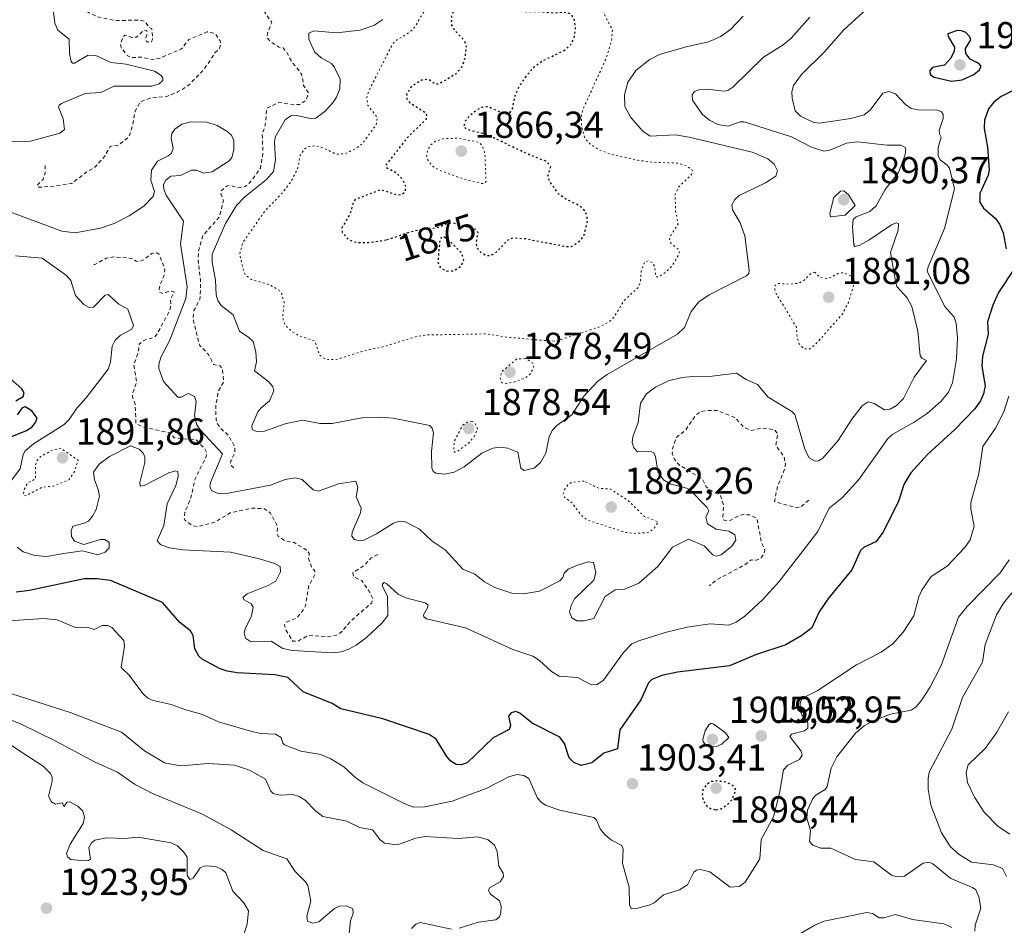
# Model space of a CAD drawing. Units: metres. Extents: x 681820 to 685292, y 4756280 to 4758666.
# Drawn here: x 682547 to 682810, y 4758001 to 4758243 of the extents above; entities that cross this region are included whole.
import ezdxf
from ezdxf.enums import TextEntityAlignment as Align

# ---------------------------------------------------------------- set-up
doc = ezdxf.new("R2010")
doc.units = ezdxf.units.M
doc.header["$MEASUREMENT"] = 0
doc.linetypes.add('DGN Style 2', pattern=[1.648017, 0.98881, -0.659207])
doc.linetypes.add('DGN Style 5', pattern=[1.153612, 0.494405, -0.659207])
for name, color, linetype, lineweight in [('Curva de nivel auxiliar', 30, 'DGN Style 2', 0), ('Curva de nivel auxiliar depresión', 30, 'DGN Style 5', 0), ('Curva de nivel maestra', 30, 'Continuous', 30), ('Curva de nivel maestra depresión', 30, 'DGN Style 5', 30), ('Curva de nivel normal', 30, 'Continuous', 0), ('Curva de nivel normal depresión', 30, 'DGN Style 5', 0), ('Municipio CxS', 4, 'Continuous', 0), ('Punto de cota en terreno', 7, 'Continuous', 0), ('Rótulo de curva de nivel directora', 7, 'Continuous', 0), ('Rótulo de punto de cota en terreno', 7, 'Continuous', 0)]:
    doc.layers.add(name, color=color, linetype=linetype, lineweight=lineweight)
doc.styles.add('Style-Arial', font='txt')

# ---------------------------------------------------------------- blocks, each defined once
blk = doc.blocks.new('5PATER')
at = {"layer": 'Municipio CxS', "linetype": 'Continuous', "lineweight": 0}
h = blk.add_hatch(color=51, dxfattribs=at)
edge = h.paths.add_edge_path()
edge.add_ellipse((0, 0), major_axis=(-0.11, -0.111), ratio=0.999422, start_angle=0, end_angle=360)

msp = doc.modelspace()

# ---------------------------------------------------------------- linework, layer by layer
at = {"layer": 'Curva de nivel auxiliar', "color": 30, "linetype": 'DGN Style 2', "lineweight": 0, "flags": 128}
for points, elevation in [([(682604.57, 4758123.32), (682603.65, 4758124.14), (682603.8, 4758125.24), (682604.85, 4758127.27), (682604.87, 4758128.72), (682603.2, 4758131.92), (682601.09, 4758133.84), (682600.06, 4758135.34), (682599.85, 4758136.25), (682599.72, 4758140.21), (682600.23, 4758141.93), (682600.26, 4758143.44), (682601.83, 4758146.23), (682601.56, 4758149.56), (682600.88, 4758150.57), (682599.14, 4758150.93), (682597.8, 4758153.57), (682595.4, 4758156.11), (682593.68, 4758163.19), (682593.94, 4758165.28), (682595.48, 4758168.3), (682595.63, 4758169.27), (682595.65, 4758173.58), (682594.99, 4758179.31), (682595.19, 4758181.4), (682596.34, 4758185.32), (682600.72, 4758190.32), (682601.79, 4758194.68), (682601.14, 4758196.45), (682601.24, 4758197.31), (682602.58, 4758198.46), (682603.47, 4758198.68), (682605.7, 4758198.11), (682607.59, 4758198.39), (682608.85, 4758199.44), (682611.68, 4758203.33), (682612.35, 4758207.43), (682612.14, 4758212.39), (682612.93, 4758214.75), (682613.38, 4758219.33), (682616.54, 4758220.82), (682620.74, 4758220.22), (682622.25, 4758220.32), (682623.78, 4758221.39), (682624.5, 4758223.32), (682623.17, 4758225.37), (682622.65, 4758228.41), (682619.99, 4758231.76), (682618.59, 4758234.34), (682617.69, 4758235.43), (682616.54, 4758235.61), (682614.07, 4758237.34), (682613.45, 4758238.16), (682613.55, 4758239.34), (682614.67, 4758242.26), (682612.53, 4758245.25), (682612.57, 4758249.31), (682608.06, 4758251.77), (682604.45, 4758252.48), (682602.55, 4758252.4), (682599.89, 4758251.54), (682594.59, 4758250.88), (682591.54, 4758249.44), (682590.3, 4758249.2), (682588.24, 4758249.13), (682582.62, 4758250.35), (682578.89, 4758250.49), (682574.54, 4758249.69), (682570.55, 4758249.8), (682566.54, 4758248.61), (682564.56, 4758247.33), (682564.23, 4758246.46), (682564.72, 4758245.47), (682568.03, 4758243.74), (682572.97, 4758242.67), (682579.6, 4758242.85), (682580.77, 4758242.47), (682582.08, 4758240.82), (682582.71, 4758240.5), (682582.91, 4758237.72), (682582.58, 4758236.99), (682581.3, 4758237.04), (682581.07, 4758237.82), (682581.49, 4758239.48), (682581.28, 4758240.02), (682580.66, 4758240.16), (682578.59, 4758238.25), (682577.37, 4758238.16), (682575.5, 4758238.82), (682575.02, 4758238.33), (682574.35, 4758236.43), (682574.48, 4758235.47), (682576.15, 4758233.38), (682577.07, 4758232.86), (682580.13, 4758232.89), (682582.76, 4758232.27), (682584.51, 4758232.53), (682590.63, 4758235.15), (682592.61, 4758237.67), (682597.5, 4758239.66), (682599.54, 4758239.28), (682600.92, 4758237.26), (682601.08, 4758236.29), (682600.77, 4758235.36), (682599.52, 4758234.04), (682596.67, 4758229.72), (682592.33, 4758225.23), (682589.58, 4758223.63), (682586.87, 4758222.52), (682582.19, 4758221.99), (682579.56, 4758220.95), (682578.21, 4758218.42), (682577.58, 4758214.75), (682576.6, 4758211.63), (682573.6, 4758209.3), (682572.5, 4758209.4), (682571.59, 4758209.06), (682570.07, 4758206.41), (682567.27, 4758203.29), (682565.61, 4758202.52), (682561.37, 4758199.24), (682556.86, 4758198.48), (682552.36, 4758198.21), (682552.13, 4758198.47), (682552.36, 4758199.04), (682553.68, 4758200.32), (682554.24, 4758201.93), (682554.29, 4758204.02)], 1887.5), ([(682642.99, 4758100.18), (682641.17, 4758099.28), (682639.34, 4758097.25), (682636.33, 4758095.36), (682636.5, 4758094.26), (682638.7, 4758093.25), (682640.64, 4758090.42), (682641.65, 4758088.42), (682641.25, 4758087.19), (682635.8, 4758082.52), (682633.13, 4758079.35), (682631.94, 4758078.64), (682629.76, 4758078.25), (682624.44, 4758078.61), (682621.67, 4758077.1), (682620.29, 4758077.07), (682618.42, 4758080.13), (682618.07, 4758081.46), (682618.49, 4758082.13), (682621.34, 4758083.22), (682623.08, 4758085.4), (682623.62, 4758086.33), (682624.58, 4758091.88), (682626.21, 4758094.94), (682626.12, 4758095.91), (682625.26, 4758096.89), (682624.51, 4758099.21), (682624.7, 4758100.47), (682624.13, 4758101.33), (682620.62, 4758103.37), (682618.11, 4758103.92), (682616.38, 4758105.14), (682616.03, 4758105.8), (682616.21, 4758107.36), (682615.96, 4758108.3), (682614.23, 4758111.37), (682612.73, 4758112.43), (682609.46, 4758112.57), (682603.59, 4758111.34), (682599.64, 4758108.89), (682594.96, 4758107.64), (682593.61, 4758107.88), (682591.56, 4758109.32), (682591.33, 4758109.95), (682591.5, 4758111.39), (682593.1, 4758115.33), (682594.22, 4758120.41), (682597.23, 4758126.36), (682597.31, 4758127.39), (682596.91, 4758128.27), (682594.55, 4758130.77), (682588.62, 4758131.36), (682587.72, 4758132.47), (682587.07, 4758132.77), (682579.99, 4758134.34), (682578.47, 4758135.2), (682578.22, 4758140.39), (682577.56, 4758142.3), (682577.59, 4758143.34), (682578.65, 4758146.21), (682577.87, 4758150.71), (682579.15, 4758154.34), (682579.32, 4758156.33), (682580.59, 4758157.34), (682583.38, 4758158.2), (682584.2, 4758159.24), (682587.47, 4758165.37), (682587.82, 4758166.68), (682587.68, 4758168.38), (682588.67, 4758170.29), (682587.49, 4758170.5), (682585.63, 4758169.87), (682584.68, 4758170.23), (682584.7, 4758171.56), (682585.99, 4758174.77), (682586.18, 4758176.35), (682584.57, 4758180.32), (682584.05, 4758180.73), (682582.61, 4758180.52), (682580.53, 4758178.8), (682579.4, 4758178.35), (682578.49, 4758178.49), (682577.31, 4758179.23), (682572.52, 4758179.66), (682570.59, 4758179.29), (682567.51, 4758177.6), (682566.92, 4758177.58)], 1892.5), ([(682757.9, 4758114.72), (682755.63, 4758112.79), (682754.55, 4758112.65), (682748.77, 4758114.37), (682749.58, 4758118.34), (682751.6, 4758123.34), (682751.67, 4758124.6), (682751.27, 4758126.4), (682749.11, 4758129.37), (682749.65, 4758132.43), (682748.79, 4758133.5), (682745.61, 4758133.95), (682742.49, 4758133.27), (682740.68, 4758134.14), (682738.11, 4758136.81), (682733.52, 4758138.67), (682730.47, 4758138.62), (682729.1, 4758138.33), (682727.83, 4758137.49), (682725.05, 4758133.42), (682722.52, 4758131.34), (682721.55, 4758128.39), (682721.52, 4758127.18), (682721.99, 4758125.77), (682723.34, 4758124.11), (682729.57, 4758120.31), (682730.56, 4758118.3), (682731.59, 4758117.34), (682733.53, 4758116.64), (682734.32, 4758116.01), (682735.19, 4758113.37), (682735, 4758110.31), (682735.27, 4758109.41), (682736.66, 4758109.18), (682739.54, 4758110.69), (682740.59, 4758110.87), (682742.07, 4758110.76), (682744.09, 4758109.91), (682745.26, 4758103.41), (682746.19, 4758101.36), (682745.95, 4758100.33), (682745.23, 4758099.28), (682743.98, 4758098.66), (682742.54, 4758098.76), (682740.59, 4758097.31), (682733.62, 4758093.61), (682731.31, 4758091.84)], 1892.5)]:
    msp.add_lwpolyline(points, dxfattribs=dict(at, elevation=elevation))
at = {"layer": 'Curva de nivel auxiliar depresión', "color": 30, "linetype": 'DGN Style 5', "lineweight": 0, "elevation": 1892.5, "flags": 128}
msp.add_lwpolyline([(682558.46, 4758128.55), (682556.3, 4758128.13), (682553.03, 4758126.34), (682552.1, 4758125.3), (682551.67, 4758124.18), (682551.63, 4758120.34), (682549.56, 4758119.33), (682548.64, 4758117.57), (682548.42, 4758116.13), (682549.02, 4758115.83), (682553.3, 4758118.12), (682556.48, 4758118.47), (682560.58, 4758120.17), (682562.03, 4758122.34), (682563.07, 4758125.34), (682558.46, 4758128.55)], dxfattribs=at)
at = {"layer": 'Curva de nivel maestra', "color": 30, "linetype": 'Continuous', "lineweight": 30, "elevation": 1900, "flags": 128}
for points in [[(682796.01, 4758226.5601), (682798.82, 4758226.8701), (682801.95, 4758228.2901), (682803.41, 4758229.5701), (682803.91, 4758230.5001), (682803.28, 4758231.2101), (682800.98, 4758232.3801), (682799.79, 4758233.8601), (682799.75, 4758235.2301), (682801.11, 4758237.5201), (682800.88, 4758238.3601), (682799.84, 4758239.4901), (682798.67, 4758239.9701), (682797.5, 4758240.0101), (682794.98, 4758239.1101), (682795.05, 4758238.4701), (682796.75, 4758235.5801), (682796.7, 4758234.5001), (682795.8, 4758232.6401), (682794.14, 4758230.7801), (682790.94, 4758230.1301), (682790.15, 4758229.1801), (682790.41, 4758228.2301), (682791.33, 4758227.5601), (682796.01, 4758226.5601)], [(682814.36, 4758225.0401), (682809.25, 4758222.4101), (682807.26, 4758220.9401), (682805.88, 4758219.1401), (682804.74, 4758216.1201), (682804.69, 4758213.8801), (682805.56, 4758208.9301), (682806.06, 4758202.8701), (682805.72, 4758201.4001), (682803.58, 4758196.5101), (682803.54, 4758194.2501), (682804.54, 4758192.6701), (682807.63, 4758189.9901), (682808.82, 4758188.3401), (682809.73, 4758186.0901), (682810.6, 4758181.7401)], [(682812.85, 4758176.7101), (682808.49, 4758170.1101), (682807.03, 4758166.7801), (682805.56, 4758162.2801), (682805.78, 4758158.9701), (682804.94, 4758155.9301), (682804.27, 4758153.1401), (682804.04, 4758150.4401), (682804.98, 4758145.2301), (682804.56, 4758143.1001), (682803.71, 4758141.1901), (682802.1, 4758138.9901), (682796.9, 4758133.5701), (682789.55, 4758126.9201), (682785.12, 4758121.9701), (682783.34, 4758119.0301), (682781.82, 4758114.4801), (682777.76, 4758106.1401), (682775.76, 4758103.5901), (682772.71, 4758102.1701), (682771.72, 4758101.3201), (682769.42, 4758096.1201), (682763.22, 4758088.5201), (682760.68, 4758084.8701), (682758.74, 4758080.6801), (682756.1, 4758078.5601), (682751.78, 4758076.1001), (682743.68, 4758073.3901), (682736.8, 4758070.5101), (682722.9, 4758068.8101), (682718.7, 4758067.9001), (682716.03, 4758066.8701), (682715.16, 4758065.9701), (682713.13, 4758061.4201), (682707.48, 4758053.4001), (682706.91, 4758048.3901), (682703.29, 4758047.2101), (682700.03, 4758044.6401), (682697.21, 4758043.9401), (682695.22, 4758044.7401), (682694.05, 4758045.9701), (682692.77, 4758049.7901), (682691.52, 4758051.4901), (682684.16, 4758055.2401), (682680.86, 4758057.8601), (682679.81, 4758058.2701), (682678.58, 4758057.9801), (682677.8, 4758057.0401), (682678.38, 4758054.6201), (682678.02, 4758053.5301), (682673.77, 4758051.2901), (682666.78, 4758044.6401), (682665.18, 4758044.0601), (682663.83, 4758044.2101), (682662.43, 4758045.0201), (682661.41, 4758046.2901), (682658.56, 4758050.8901), (682656.66, 4758052.1901), (682644.29, 4758056.3301), (682633.1, 4758058.9901), (682630.83, 4758060.4401), (682623.06, 4758063.6001), (682618.94, 4758067.3801), (682615.5, 4758068.0701), (682605.5, 4758068.6401), (682602.78, 4758069.0901), (682600.94, 4758069.7401), (682596.13, 4758072.2701), (682595.25, 4758073.0901), (682594.18, 4758075.0101), (682593.76, 4758078.5901), (682593, 4758079.8101), (682590.19, 4758082.0901), (682585.5, 4758087.3901), (682571.63, 4758093.2701), (682568.11, 4758093.7301), (682564.67, 4758093.7201), (682550.1, 4758090.6201), (682546.47, 4758090.1401)], [(682546.42, 4758141.2401), (682548.4, 4758142.3801), (682548.68, 4758143.3301), (682548, 4758144.4501), (682544.23, 4758147.7601)], [(682544.92, 4758131.5001), (682549.3, 4758133.2901), (682550.67, 4758134.1501), (682551.68, 4758135.3901), (682552.11, 4758136.6301), (682550.73, 4758138.5801), (682548.93, 4758139.6401), (682548.1, 4758139.3801), (682546.78, 4758137.4801)]]:
    msp.add_lwpolyline(points, dxfattribs=at)
at = {"layer": 'Curva de nivel maestra depresión', "color": 30, "linetype": 'DGN Style 5', "lineweight": 30, "flags": 128}
for points, elevation in [([(682645.36, 4758184.2501), (682645.83, 4758184.3601), (682646.63, 4758184.5901), (682647.12, 4758184.7501), (682648.99, 4758185.4301), (682650.49, 4758185.9401), (682651.34, 4758186.2101), (682652.67, 4758186.5801), (682653.99, 4758186.9001), (682654.61, 4758187.0201), (682655.76, 4758187.1901), (682656.45, 4758187.2501), (682657.66, 4758187.3301), (682658.43, 4758187.4101), (682658.78, 4758187.4701), (682658.99, 4758187.5201), (682659.36, 4758187.6401), (682661.42, 4758188.5801), (682662.78, 4758188.7701), (682669.22, 4758186.9801), (682669.63, 4758186.1601), (682669.15, 4758183.1801), (682669.32, 4758182.2201), (682670.48, 4758180.7701), (682671.97, 4758180.0301), (682673.02, 4758180.0401), (682674.11, 4758180.4901), (682677.77, 4758184.1801), (682678.98, 4758184.7401), (682682.28, 4758184.5101), (682693.05, 4758182.4201), (682694.52, 4758182.4301), (682695.4, 4758182.8201), (682697, 4758184.0501), (682697.93, 4758185.2801), (682698.92, 4758189.1301), (682698.72, 4758190.7901), (682698.08, 4758191.9901), (682696.77, 4758193.2601), (682693.12, 4758195.0401), (682691.2, 4758196.4201), (682688.82, 4758199.7001), (682688.35, 4758201.1401), (682689.08, 4758203.7001), (682688.08, 4758205.0401), (682683.21, 4758206.9101), (682672.06, 4758212.2601), (682666.75, 4758213.5801), (682665.96, 4758214.4501), (682666.38, 4758215.9101), (682667.81, 4758217.6501), (682669.49, 4758218.9601), (682671.05, 4758219.6901), (682672.32, 4758219.7901), (682677.04, 4758217.7201), (682678.06, 4758217.9601), (682678.95, 4758219.3301), (682679.57, 4758222.6201), (682680.22, 4758224.2101), (682681.99, 4758227.0901), (682684.43, 4758230.1301), (682686.64, 4758231.8001), (682692.9, 4758234.8501), (682694.48, 4758236.3201), (682695.35, 4758238.0701), (682695.75, 4758240.2901), (682695.38, 4758243.0901), (682694.59, 4758244.3401), (682693.19, 4758244.8901), (682689.98, 4758244.6601), (682686.13, 4758245.0401), (682681.63, 4758245.0201), (682681.09, 4758245.5101), (682680.59, 4758248.2201), (682679.88, 4758248.8001), (682678.13, 4758248.3301), (682674.75, 4758246.3101), (682670.5, 4758248.6501), (682668.13, 4758249.0101), (682666.04, 4758248.2501), (682663.49, 4758246.4401), (682662.63, 4758243.8701), (682662.55, 4758241.7101), (682663.43, 4758240.1401), (682665.97, 4758237.4501), (682666.54, 4758235.7401), (682666.17, 4758232.6101), (682665.22, 4758230.0001), (682663.72, 4758228.3601), (682659.1, 4758225.6801), (682658.27, 4758225.7101), (682656.51, 4758227.0401), (682654.53, 4758226.7701), (682651.81, 4758224.9001), (682650.65, 4758223.1701), (682650.7, 4758221.8001), (682651.53, 4758220.7501), (682655.85, 4758218.0101), (682656.01, 4758217.0101), (682655.77, 4758216.2301), (682650.7, 4758211.3101), (682645.08, 4758204.0601), (682645.32, 4758203.4701), (682647.96, 4758202.0501), (682649.52, 4758200.3901), (682650.32, 4758198.4901), (682650.21, 4758196.9301), (682649.38, 4758196.2201), (682648.36, 4758196.0401), (682644.77, 4758197.2601), (682643.3, 4758197.3901), (682636.97, 4758194.9101), (682636.42, 4758194.1301), (682635.58, 4758191.1701), (682633.4, 4758187.3801), (682633.5, 4758186.1601), (682634.98, 4758184.4701), (682635.2, 4758184.3001), (682635.43, 4758184.1601), (682635.78, 4758183.9701), (682635.98, 4758183.8901), (682636.42, 4758183.7401), (682637.17, 4758183.5701), (682637.62, 4758183.5101), (682638.42, 4758183.4501), (682639.37, 4758183.4401), (682639.9, 4758183.4601), (682640.49, 4758183.5001), (682641.74, 4758183.6301), (682643.03, 4758183.8101), (682643.87, 4758183.9501), (682645.36, 4758184.2501)], 1875), ([(682661.36, 4758175.8601), (682663.24, 4758175.9401), (682665.26, 4758177.2501), (682665.94, 4758178.7701), (682665.33, 4758180.6601), (682662.43, 4758183.6001), (682660.5, 4758185.0401), (682659.93, 4758184.9001), (682659.53, 4758184.3801), (682658.98, 4758178.1901), (682659.7, 4758176.5901), (682661.36, 4758175.8601)], 1875), ([(682733.2, 4758032.0601), (682734.35, 4758032.2501), (682735.99, 4758033.2601), (682737.34, 4758034.6701), (682738.54, 4758037.3701), (682737.67, 4758038.5201), (682736.02, 4758039.4101), (682733.3, 4758039.8001), (682731.84, 4758039.6001), (682730.52, 4758038.6701), (682729.69, 4758037.3701), (682729.44, 4758035.9601), (682729.89, 4758034.2101), (682730.81, 4758032.9901), (682731.88, 4758032.3601), (682733.2, 4758032.0601)], 1900)]:
    msp.add_lwpolyline(points, dxfattribs=dict(at, elevation=elevation))
at = {"layer": 'Curva de nivel normal', "color": 30, "linetype": 'Continuous', "lineweight": 0, "flags": 128}
for points, elevation in [([(682556.16, 4758247.27), (682556.84, 4758241.98), (682557.65, 4758240.12), (682560.69, 4758237.71), (682560.73, 4758233.91), (682561.15, 4758231.74), (682561.58, 4758231.29), (682562.06, 4758231.31), (682565.7, 4758233.43), (682567.76, 4758233.38), (682571.73, 4758231.49), (682575.82, 4758231.02), (682583.39, 4758229.15), (682585.19, 4758228.02), (682585.62, 4758227.43), (682585.65, 4758226.74), (682584.61, 4758225.77), (682582.7, 4758225.18), (682572.68, 4758225.17), (682569.13, 4758223.48), (682564.89, 4758223.2), (682558.61, 4758220.54), (682557.97, 4758220.12), (682557.81, 4758219.62), (682559.02, 4758216.5), (682559.42, 4758213.58), (682558.17, 4758212.66), (682550.32, 4758210.53), (682533.73, 4758210.02)], 1885), ([(682546.74, 4758102.18), (682548.34, 4758100.91), (682551.5, 4758099.96), (682554.64, 4758099.67), (682559.26, 4758100.49), (682564.24, 4758101.17), (682568.29, 4758100.16), (682570.22, 4758100.82), (682571.35, 4758101.99), (682571.32, 4758103.39), (682570.2, 4758104.23), (682569.04, 4758104.21), (682564.55, 4758102.86), (682562.06, 4758103.73), (682561.31, 4758104.98), (682561.18, 4758106.49), (682561.59, 4758107.79), (682564.61, 4758108.53), (682565.78, 4758109.11), (682566.88, 4758110.4), (682567.83, 4758112.2), (682568.7, 4758115.77), (682568.41, 4758117.56), (682567.42, 4758120.15), (682567.18, 4758122.17), (682568.64, 4758124.27), (682571.44, 4758126.33), (682577.04, 4758129.2), (682579.29, 4758128.28), (682580.37, 4758127.26), (682580.82, 4758126.31), (682580.8, 4758124.8), (682579.54, 4758119.45), (682579.63, 4758118.43), (682580.61, 4758118.61), (682587.24, 4758121.96), (682588.97, 4758122.53), (682589.61, 4758122.39), (682589.71, 4758120.99), (682589.13, 4758118.59), (682586.81, 4758113.73), (682585.88, 4758107.91), (682584.1, 4758103.89), (682585.14, 4758102.82), (682587.41, 4758101.95), (682590.93, 4758101.49), (682603.66, 4758100.83), (682611.42, 4758099.09), (682615.44, 4758097.82), (682616.92, 4758097.03), (682616.98, 4758095.58), (682615.73, 4758093.11), (682613.94, 4758092.06), (682608.16, 4758089.7), (682607.01, 4758088.71), (682607.35, 4758088.15), (682609.18, 4758087.06), (682609.73, 4758086.19), (682609.3, 4758083.72), (682607.67, 4758080.63), (682607.33, 4758079.31), (682607.71, 4758077.85), (682609.04, 4758077.01), (682614.49, 4758077.09), (682617.63, 4758075.14), (682620.18, 4758074.63), (682630.95, 4758073.96), (682633.22, 4758074.26), (682635.21, 4758074.93), (682637.2, 4758075.97), (682639.99, 4758078.07), (682644.09, 4758082.01), (682645.61, 4758083.92), (682645.54, 4758089.04), (682644.24, 4758091.75), (682644.26, 4758092.32), (682644.66, 4758092.73), (682645.29, 4758092.47), (682648.53, 4758089.49), (682650.68, 4758088.57), (682655.6, 4758087.29), (682656.32, 4758086.79), (682656.32, 4758086.19), (682655.12, 4758084.13), (682655.24, 4758083.57), (682655.94, 4758083.05), (682666.33, 4758080.66), (682679.02, 4758074.88), (682684.32, 4758073.05), (682686.08, 4758071.95), (682689.32, 4758068.98), (682691.37, 4758067.71), (682696.22, 4758067.41), (682699.99, 4758065.4), (682701.46, 4758065.56), (682703.15, 4758066.71), (682708.49, 4758074.04), (682710.76, 4758076.33), (682712.58, 4758077.18), (682719.64, 4758079.43), (682725.48, 4758080.78), (682731.59, 4758081.74), (682736.57, 4758081.37), (682738.54, 4758082.14), (682740.84, 4758083.77), (682745.66, 4758088.21), (682750.05, 4758093.01), (682760.37, 4758106.32), (682763.36, 4758112.58), (682766.95, 4758115.41), (682771.24, 4758120.26), (682779.08, 4758131.25), (682780.31, 4758132.31), (682786.02, 4758135.48), (682789.51, 4758137.83), (682793.15, 4758141.07), (682795.18, 4758143.52), (682796.28, 4758146.01), (682797.29, 4758152.39), (682797.56, 4758158.07), (682797.27, 4758161.86), (682796.72, 4758163.58), (682794.18, 4758166.41), (682789.49, 4758175.77), (682789.72, 4758176.98), (682794.11, 4758187.23), (682796.76, 4758197.75), (682795.41, 4758203.28), (682794.82, 4758204.14), (682792.97, 4758205.5), (682792.39, 4758206.65), (682792.43, 4758208.86), (682793.21, 4758211.6), (682792.77, 4758212.48), (682792.69, 4758213.37), (682793.78, 4758216.6), (682793.73, 4758217.65), (682793.33, 4758218.33), (682792.25, 4758218.76), (682787.19, 4758218.9), (682785.24, 4758219.26), (682783.68, 4758220.31), (682781.03, 4758223.14), (682779.31, 4758223.8), (682777.64, 4758223.32), (682774.31, 4758218.75), (682772.71, 4758217.56), (682769.16, 4758216.56), (682760.77, 4758215.29), (682759.24, 4758215.46), (682755.69, 4758217.22), (682754.27, 4758218.62), (682753.48, 4758221.96), (682753.44, 4758223.71), (682753.82, 4758225.37), (682755.93, 4758228.32), (682762.03, 4758234.3), (682767.25, 4758240.2), (682774.36, 4758246.75)], 1895), ([(682758.19, 4758243.58), (682753.21, 4758238), (682751.07, 4758236.25), (682745.85, 4758232.95), (682737.69, 4758224.93), (682736.32, 4758224.06), (682735.32, 4758223.84), (682730.82, 4758224.38), (682728.89, 4758224.32), (682727.45, 4758223.72), (682726.85, 4758222.83), (682726.88, 4758221.49), (682729.61, 4758217.59), (682731.46, 4758216.1), (682733.69, 4758214.93), (682736.4, 4758214.49), (682739.65, 4758215.68), (682740.69, 4758215.69), (682753.3, 4758211.63), (682758.63, 4758208.9), (682761.9, 4758207.87), (682763.57, 4758208.13), (682768.01, 4758209.96), (682770.95, 4758210.37), (682778.79, 4758209.44), (682782.44, 4758209.46), (682783.62, 4758208.85), (682783.81, 4758208.23), (682783.53, 4758206.59), (682781.81, 4758202.19), (682778.3, 4758197.59), (682775.92, 4758193.27), (682774.23, 4758191.76), (682770.52, 4758190.34), (682769.78, 4758189.6), (682769.55, 4758187.68), (682769.89, 4758182.84), (682770.24, 4758182.4), (682771.33, 4758182.69), (682773.94, 4758184.06), (682780.01, 4758188.16), (682781.22, 4758188.68), (682781.88, 4758188.54), (682781.74, 4758186.79), (682779.72, 4758180.8), (682781.09, 4758173.19), (682781.44, 4758171.76), (682784.15, 4758168.73), (682785.44, 4758166.37), (682787.03, 4758159.85), (682787.6, 4758153.2), (682788.09, 4758152.57), (682789.27, 4758152.01), (682786.02, 4758147.57), (682783.16, 4758141.87), (682781.33, 4758139.94), (682779.63, 4758138.97), (682778.11, 4758138.79), (682775.33, 4758140.5), (682773.74, 4758140.95), (682772.19, 4758139.91), (682769.43, 4758136.31), (682765.71, 4758130.62), (682761.62, 4758125.92), (682760.49, 4758125.24), (682759.64, 4758125.11), (682758.06, 4758126.04), (682756.94, 4758128.04), (682754.22, 4758137.61), (682753.37, 4758138.4), (682747.05, 4758142.23), (682744.21, 4758145.59), (682741.21, 4758146.93), (682738.68, 4758148.63), (682732.15, 4758147.81), (682726.88, 4758147.72), (682724.17, 4758147.47), (682720.5, 4758146.51), (682717.02, 4758144.89), (682714.65, 4758143.06), (682713.06, 4758140.59), (682712.45, 4758135.47), (682710.99, 4758131.6), (682710.81, 4758130.07), (682711.24, 4758128.66), (682712.26, 4758127.61), (682715.81, 4758127.7), (682716.58, 4758127.34), (682717, 4758126.35), (682717.64, 4758122.23), (682719.19, 4758120.12), (682721.09, 4758118.97), (682724.86, 4758118.11), (682726.1, 4758117.54), (682730.84, 4758112.72), (682731.23, 4758111.9), (682730.45, 4758110.16), (682730.92, 4758108.42), (682733.21, 4758107), (682736.57, 4758106.4), (682738.17, 4758105.49), (682738.47, 4758104.03), (682737.43, 4758102.39), (682734.52, 4758100.12), (682733.23, 4758099.73), (682732.32, 4758100.12), (682729.99, 4758102.51), (682725.81, 4758104.28), (682721.54, 4758102.19), (682717.68, 4758096.97), (682712.59, 4758092.57), (682708.85, 4758090.98), (682706.32, 4758090.75), (682703.64, 4758088.97), (682700.58, 4758083.14), (682698.05, 4758082.47), (682696.07, 4758082.5), (682694.68, 4758083.32), (682694.08, 4758084.85), (682694.52, 4758086.6), (682695.42, 4758088.37), (682700.6, 4758093.33), (682701.14, 4758095.41), (682700.51, 4758098.04), (682699.11, 4758098.22), (682696.27, 4758097.37), (682693.7, 4758096.26), (682692.69, 4758095.21), (682692.32, 4758094.05), (682691.54, 4758093.2), (682686.06, 4758090.46), (682681.85, 4758089.72), (682678.76, 4758089.93), (682674.18, 4758091.37), (682671.44, 4758092.94), (682668.89, 4758094.98), (682665.69, 4758096.32), (682660.96, 4758101.43), (682657.48, 4758103.75), (682654.07, 4758106.97), (682650.34, 4758108.95), (682648.79, 4758109.11), (682647.13, 4758108.6), (682642.64, 4758105.68), (682639.2, 4758104.03), (682637.76, 4758103.94), (682636.76, 4758104.24), (682636.08, 4758105.12), (682636.12, 4758106.17), (682638.31, 4758111.36), (682638.55, 4758112.56), (682637.16, 4758115.64), (682637.66, 4758118.11), (682637.12, 4758119.76), (682632.5, 4758119.08), (682627.14, 4758117.12), (682625.7, 4758117.43), (682622.8, 4758120.25), (682620.94, 4758120.63), (682618.3, 4758120.26), (682614.33, 4758118.69), (682602.58, 4758116.47), (682600.54, 4758116.38), (682598.64, 4758117.31), (682598.18, 4758118.36), (682598.34, 4758119.43), (682601.53, 4758127.07), (682595.64, 4758133.37), (682594.73, 4758134.82), (682594.06, 4758137.24), (682594.54, 4758141), (682594.04, 4758142.37), (682592.41, 4758143.15), (682590.51, 4758142.16), (682589.65, 4758142.21), (682585.78, 4758146.38), (682584.59, 4758149.82), (682584.54, 4758150.98), (682585.2, 4758153.05), (682587.38, 4758157.23), (682591.74, 4758168.55), (682592.14, 4758171.61), (682590.37, 4758183.11), (682591.14, 4758189.18), (682586.51, 4758196.13), (682585.87, 4758197.71), (682585.82, 4758198.92), (682586.47, 4758200.09), (682587.73, 4758201.18), (682590.3, 4758201.39), (682593.28, 4758202.79), (682594.65, 4758202.78), (682596.49, 4758201.98), (682598.76, 4758202.33), (682603.32, 4758205.3), (682604.03, 4758206.19), (682604.58, 4758208.23), (682604.6, 4758210.72), (682603.94, 4758212.09), (682602.69, 4758213.18), (682600.12, 4758214.66), (682597.38, 4758215.56), (682593.11, 4758215.63), (682590.73, 4758215.03), (682588.85, 4758213.7), (682587.99, 4758212.55), (682587.83, 4758211.33), (682588.39, 4758208.61), (682587.96, 4758207.34), (682587.09, 4758206.61), (682584.19, 4758205.19), (682582.59, 4758202.81), (682582.44, 4758200.07), (682583.44, 4758197.09), (682583.09, 4758195.73), (682580.58, 4758193.18), (682576.61, 4758190.59), (682572.62, 4758188.54), (682568.97, 4758187.25), (682562.21, 4758186.09), (682558.67, 4758186.53), (682543.13, 4758192.31)], 1890), ([(682740.41, 4758243.83), (682737, 4758240.31), (682734.47, 4758238.44), (682731.17, 4758236.99), (682725.2, 4758235.72), (682718.08, 4758233.67), (682715.49, 4758232.26), (682711.88, 4758229.42), (682709.62, 4758226.27), (682708.78, 4758222.89), (682708.86, 4758219.75), (682710.46, 4758216.81), (682713.68, 4758213.14), (682715.58, 4758211.84), (682722.32, 4758212.19), (682726, 4758211.59), (682742.83, 4758207.59), (682746.99, 4758205.8), (682748.65, 4758204.35), (682749.59, 4758202.57), (682749.13, 4758201.18), (682746.35, 4758199.38), (682739.35, 4758195.97), (682738.16, 4758194.93), (682737.4, 4758193.52), (682737.58, 4758192.21), (682739.63, 4758188.69), (682740.82, 4758185.24), (682742.05, 4758176.06), (682741.92, 4758175.19), (682741.3, 4758174.58), (682731.31, 4758169.53), (682728.58, 4758167.64), (682726.58, 4758165.09), (682724.74, 4758160.75), (682722.88, 4758159), (682704.15, 4758148.27), (682701.63, 4758146.49), (682697.9, 4758142.45), (682694.72, 4758137.48), (682690.7, 4758134.67), (682689.45, 4758133.28), (682688.71, 4758131.64), (682687.77, 4758127.21), (682686.36, 4758124.74), (682684.63, 4758123.23), (682681.97, 4758122.58), (682681.08, 4758123.21), (682680.28, 4758127.51), (682677.67, 4758128.58), (682675.46, 4758128.89), (682673.65, 4758128.57), (682670.73, 4758127.22), (682665.97, 4758123.6), (682663.32, 4758122.21), (682660.88, 4758121.67), (682658.44, 4758121.95), (682657.74, 4758122.32), (682657.35, 4758123.34), (682657.3, 4758127.71), (682657.83, 4758132.68), (682657.5, 4758133.96), (682656.82, 4758134.59), (682647.06, 4758136.57), (682643.63, 4758136.89), (682638.72, 4758136.7), (682630.81, 4758135.18), (682627.47, 4758135.21), (682622.93, 4758136.02), (682618.54, 4758135.21), (682612.73, 4758133.1), (682610.65, 4758133.03), (682609.47, 4758133.58), (682609.36, 4758134.57), (682611.01, 4758138.3), (682611.84, 4758139.39), (682614.11, 4758141.18), (682615.25, 4758143.92), (682615, 4758144.91), (682613.87, 4758146.32), (682610.09, 4758149.19), (682610.63, 4758151.62), (682610.46, 4758154.31), (682609.69, 4758157.02), (682608.58, 4758158.16), (682606.12, 4758159.82), (682604.37, 4758164.2), (682601.23, 4758166.62), (682600.26, 4758168), (682599.87, 4758169.53), (682599.68, 4758173.41), (682598.75, 4758178.18), (682598.75, 4758180.34), (682602.34, 4758188.54), (682605.29, 4758193.32), (682607.46, 4758195.65), (682613.29, 4758200.27), (682615.18, 4758202.39), (682615.69, 4758205.49), (682615.43, 4758210.11), (682615.62, 4758211.54), (682618.3, 4758216.18), (682619.75, 4758217.31), (682621.35, 4758217.38), (682625.27, 4758216.43), (682626.43, 4758216.65), (682628.92, 4758218.55), (682630.9, 4758220.69), (682631.97, 4758222.24), (682632.88, 4758224.48), (682632.95, 4758227.02), (682631.29, 4758230.35), (682630.6, 4758231.25), (682627.85, 4758232.72), (682626.04, 4758234.39), (682624.57, 4758237.74), (682624.6, 4758239.3), (682625.94, 4758239.91), (682631.98, 4758239.39), (682638.3, 4758240.15), (682641.88, 4758241.39), (682644.35, 4758242.98)], 1885), ([(682767.25, 4758197.29), (682766.35, 4758197.13), (682764.57, 4758195.48), (682763.52, 4758191.27), (682763.74, 4758190.33), (682767.64, 4758190.73), (682770.3, 4758193.38), (682768.58, 4758196.1), (682767.25, 4758197.29)], 1890), ([(682546.37, 4758179.92), (682553.47, 4758179.28), (682559.93, 4758174.69), (682561.13, 4758173.33), (682562.38, 4758169.32), (682564.58, 4758166.88), (682566.01, 4758166.08), (682567.16, 4758166.17), (682570.24, 4758169.4), (682571.06, 4758169.58), (682573.94, 4758167.05), (682576.31, 4758165.65), (682577.8, 4758161.32), (682577.35, 4758160.34), (682574.31, 4758158.72), (682572.89, 4758157.38), (682572.13, 4758155.77), (682571.67, 4758151.52), (682571.01, 4758149.7), (682565.15, 4758142.04), (682562.69, 4758139.3), (682560.61, 4758136.25), (682559.31, 4758134.89), (682551.18, 4758129.75), (682548.9, 4758127.85), (682548.38, 4758126.89), (682547.56, 4758123.04), (682545.23, 4758120.03)], 1895), ([(682811.3, 4758142.42), (682809.92, 4758138.28), (682807.73, 4758133.95), (682804.32, 4758129.05), (682803.25, 4758121.85), (682801.1, 4758114.07), (682801.13, 4758112.34), (682802.01, 4758107.74), (682800.98, 4758104.08), (682799.56, 4758102.07), (682794.84, 4758097.13), (682790.54, 4758094.36), (682788.03, 4758090.67), (682787.27, 4758088.91), (682785.9, 4758083.83), (682783.06, 4758079.46), (682780.32, 4758076.4), (682777.25, 4758074.15), (682770.6, 4758070.77), (682760.11, 4758063.83), (682756.02, 4758061.8), (682755.59, 4758060.48), (682755.65, 4758058.59), (682756.05, 4758057.43), (682757.63, 4758055.25), (682757.64, 4758053.89), (682756.79, 4758053.12), (682753.3, 4758052.28), (682752.83, 4758051.62), (682755.92, 4758047.73), (682756.13, 4758046.62), (682755.47, 4758045.46), (682752.37, 4758043.97), (682751.15, 4758042.78), (682750.09, 4758036.49), (682748.49, 4758030.16), (682745.24, 4758024.13), (682744.85, 4758019.03), (682740.97, 4758012.78), (682739.31, 4758011.62), (682736.93, 4758011.47), (682731.52, 4758015.5), (682729.05, 4758016.15), (682727.98, 4758015.96), (682727.28, 4758015.45), (682725.56, 4758012.08), (682723.4, 4758010.74), (682719.14, 4758009.35), (682716.65, 4758007.27), (682715.37, 4758006.6), (682711.5, 4758005.69), (682710.52, 4758005.78), (682710.08, 4758006.71), (682710.02, 4758011.4), (682708.24, 4758017.72), (682708.37, 4758021.58), (682708.07, 4758022.57), (682705.29, 4758024.02), (682703.56, 4758025.47), (682702.24, 4758027.02), (682701.33, 4758029.3), (682700.62, 4758030.03), (682691.54, 4758031.96), (682687.86, 4758033.22), (682686.59, 4758034), (682685.53, 4758035.19), (682683.23, 4758040.43), (682681.95, 4758041.2), (682680.08, 4758041.49), (682677.93, 4758040.89), (682671.88, 4758037.75), (682662.76, 4758034.41), (682655.55, 4758032.89), (682652.49, 4758032.82), (682650.2, 4758033.64), (682639.01, 4758039.32), (682637.1, 4758040.65), (682633.91, 4758043.59), (682630.41, 4758045.68), (682627.79, 4758046.82), (682622.44, 4758047.76), (682618.12, 4758049.42), (682617.64, 4758049.88), (682617.2, 4758051.38), (682615.67, 4758052.28), (682611.64, 4758052.47), (682608.78, 4758053.16), (682600.52, 4758055.56), (682596.2, 4758057.51), (682591.76, 4758058.73), (682587.88, 4758060.2), (682583.03, 4758061.25), (682581.6, 4758061.89), (682580.39, 4758063.07), (682576.6, 4758068.11), (682574.53, 4758070.08), (682575.43, 4758075.76), (682575.19, 4758077.3), (682572.05, 4758080.74), (682571, 4758081.22), (682569.49, 4758081.23), (682567.28, 4758080.17), (682565.49, 4758080.78), (682562.49, 4758080.64), (682557.45, 4758082.75), (682553.88, 4758083.14), (682539.23, 4758082.19)], 1905), ([(682811.36, 4758098.81), (682808.93, 4758095.34), (682800.19, 4758086.32), (682797.89, 4758083.47), (682793.22, 4758070.63), (682790.2, 4758064.72), (682788.1, 4758061.39), (682786.58, 4758059.59), (682785.2, 4758058.64), (682779.71, 4758057.57), (682775.03, 4758055.84), (682772.69, 4758054.51), (682770.38, 4758052.49), (682765.38, 4758046.19), (682763.85, 4758043.23), (682762.85, 4758038.28), (682762.25, 4758037.5), (682759.83, 4758036.02), (682758.96, 4758035.07), (682757.59, 4758031.96), (682757.37, 4758029.83), (682758.4, 4758026.55), (682758.15, 4758023.65), (682758.98, 4758022.68), (682761.16, 4758021.84), (682763.84, 4758021.81), (682770.38, 4758018.81), (682775.27, 4758018.17), (682779.95, 4758014.68), (682781.42, 4758014.23), (682783.43, 4758014.37), (682788.41, 4758017.81), (682790.01, 4758018.14), (682790.97, 4758017.67), (682795.81, 4758013.74), (682801.58, 4758011.39), (682802.49, 4758010.68), (682803.31, 4758008.84), (682803.81, 4758005.82), (682802.28, 4758001.28), (682802.22, 4757999.73)], 1910), ([(682810.69, 4758014.3), (682809.59, 4758016.43), (682807.17, 4758017.42), (682801.33, 4758018.09), (682798.03, 4758020.16), (682795.7, 4758022.2), (682793.33, 4758025.89), (682790.47, 4758033.33), (682789.74, 4758037.61), (682789.73, 4758040.46), (682790.06, 4758042.14), (682796.07, 4758053.57), (682798.89, 4758062.01), (682804.27, 4758071.46), (682804.93, 4758076.23), (682807.98, 4758084.14), (682809.83, 4758087.22), (682812.04, 4758090.02)], 1915), ([(682664.7, 4758000.52), (682669.78, 4758002.09), (682674.49, 4758002.76), (682675.43, 4758003.56), (682675.8, 4758004.6), (682675.83, 4758006.39), (682675.4, 4758007.8), (682672.99, 4758009.55), (682672.46, 4758010.57), (682672.79, 4758011.25), (682675.58, 4758012.85), (682676.51, 4758014.28), (682676.41, 4758015.18), (682675.21, 4758017.04), (682674.84, 4758020.98), (682674.11, 4758022.64), (682672.37, 4758024.06), (682669.61, 4758024.88), (682664.36, 4758024.45), (682655.59, 4758024.98), (682653.11, 4758024.49), (682648.22, 4758022.74), (682644.73, 4758023.21), (682643.57, 4758024.06), (682641.59, 4758026.74), (682638.12, 4758027.35), (682634.72, 4758029.05), (682628.33, 4758030.31), (682626.38, 4758031.79), (682623.55, 4758034.61), (682621.97, 4758035.61), (682620.27, 4758036.16), (682616.96, 4758035.97), (682615.06, 4758036.41), (682614.47, 4758037.04), (682613.03, 4758040.26), (682608.72, 4758042.7), (682604.78, 4758043.95), (682597.74, 4758044.4), (682590.35, 4758043.77), (682586.11, 4758044.61), (682580.74, 4758047.81), (682574.63, 4758052.79), (682560.88, 4758058.07), (682545.13, 4758063.08)], 1910), ([(682539.72, 4758058.09), (682547.63, 4758055.03), (682557.12, 4758050.4), (682567.58, 4758044.79), (682573.54, 4758042.1), (682578.11, 4758038.96), (682582.92, 4758036.4), (682596.25, 4758030.9), (682603.84, 4758026.74), (682612.38, 4758021.23), (682618.73, 4758019.02), (682620.96, 4758015.63), (682623.66, 4758012.89), (682624.28, 4758011.84), (682625.09, 4758007.68), (682624.07, 4758003.72), (682624.24, 4758002.36), (682625.67, 4758001.8), (682627.24, 4758002.21), (682631.45, 4758005.74), (682632.76, 4758006.35), (682634.63, 4758006.41), (682636.29, 4758005.66), (682636.44, 4758004.48), (682635.72, 4758002.44), (682635.29, 4757999.03)], 1915), ([(682811.5, 4758025.56), (682808.42, 4758027.58), (682804.73, 4758031.48), (682802.1, 4758035.49), (682800.27, 4758039.37), (682799.86, 4758042.03), (682800.42, 4758044.06), (682804.98, 4758048.46), (682807.99, 4758052.65), (682811.2, 4758058.2)], 1920), ([(682731.9, 4758055.16), (682731.22, 4758054.74), (682730.31, 4758053.18), (682729.65, 4758050.97), (682729.72, 4758050.2), (682730.27, 4758049.63), (682731.61, 4758049.06), (682733.28, 4758048.99), (682734.69, 4758049.57), (682736.55, 4758051.37), (682735.67, 4758052.65), (682732.57, 4758054.94), (682731.9, 4758055.16)], 1905), ([(682607.08, 4757998.3), (682608.13, 4758001.58), (682608.46, 4758005.11), (682607.22, 4758007.26), (682604.29, 4758010.33), (682602.45, 4758015.25), (682601.5, 4758016.12), (682599.73, 4758016.98), (682596.93, 4758017.17), (682595.6, 4758016.58), (682593.76, 4758013.85), (682592.81, 4758013.45), (682592.1, 4758014.6), (682592.1, 4758019.45), (682591.23, 4758020.81), (682589.57, 4758022.45), (682587.82, 4758023.29), (682579.01, 4758024.79), (682575.46, 4758024.44), (682570.63, 4758024.59), (682567.5, 4758024.01), (682566.57, 4758023.23), (682565.93, 4758022.02), (682566.38, 4758018.91), (682565.82, 4758018.54), (682564.63, 4758018.43), (682561.1, 4758018.86), (682560.3, 4758019.41), (682559.9, 4758020.42), (682560.93, 4758022.91), (682564.38, 4758028.42), (682564.71, 4758030.15), (682564.25, 4758031.76), (682562.98, 4758033.04), (682560.81, 4758034.17), (682560.03, 4758034.08), (682559.28, 4758032.98), (682558.78, 4758033.96), (682556.96, 4758033.6), (682555.94, 4758034.19), (682555.1, 4758035.75), (682556.1, 4758039.65), (682556.09, 4758040.75), (682555.66, 4758041.8), (682553.71, 4758043.68), (682547.63, 4758047.68), (682543.28, 4758050.57)], 1920), ([(682796.1, 4758000.63), (682793.95, 4758001.69), (682785.58, 4758002.83), (682781.07, 4758004.16), (682777.92, 4758003.23), (682776.73, 4758003.23), (682774.91, 4758004.41), (682773.37, 4758004.68), (682762.05, 4758002.36), (682759.53, 4758001.32), (682755.72, 4757999.06)], 1910), ([(682651.99, 4758000.4), (682653.15, 4758001.58), (682654.28, 4758002.02), (682662.59, 4758000.27)], 1910)]:
    msp.add_lwpolyline(points, dxfattribs=dict(at, elevation=elevation))
at = {"layer": 'Curva de nivel normal depresión', "color": 30, "linetype": 'DGN Style 5', "lineweight": 0, "flags": 128}
for points, elevation in [([(682690.89, 4758280.74), (682689.55, 4758280.69), (682688.28, 4758280.16), (682683.01, 4758275.8), (682678.18, 4758269.86), (682677.7, 4758268.23), (682677.94, 4758266.36), (682678.62, 4758265.77), (682679.37, 4758265.65), (682683.26, 4758266.78), (682687.14, 4758266.42), (682691.1, 4758266.9), (682691.88, 4758266.41), (682692.08, 4758265.86), (682690.97, 4758263.39), (682690.45, 4758259.97), (682690.01, 4758259.31), (682689.34, 4758259.05), (682685.69, 4758259.08), (682682.12, 4758260.73), (682679.23, 4758261.29), (682677.19, 4758261.09), (682673.76, 4758259.55), (682668.08, 4758257.5), (682661.73, 4758253.4), (682659.38, 4758251.03), (682657.09, 4758248.11), (682652.61, 4758240.64), (682651.52, 4758239.63), (682647.64, 4758237.22), (682646.92, 4758236.43), (682640.93, 4758224.7), (682640.02, 4758222.32), (682640.33, 4758220.05), (682642.86, 4758216.8), (682642.56, 4758214.9), (682638.79, 4758209.77), (682636.99, 4758208.47), (682634.24, 4758207.15), (682631.77, 4758207.05), (682628.52, 4758208.69), (682626.3, 4758209.27), (682624.43, 4758209.03), (682623.47, 4758208.5), (682622.3, 4758206.88), (682621.54, 4758202.98), (682619.61, 4758199.41), (682617.32, 4758196.51), (682613.02, 4758192.08), (682606.92, 4758183.39), (682606.15, 4758180.42), (682607.2, 4758175.76), (682607.69, 4758174.77), (682609.3, 4758173.57), (682613.86, 4758172.29), (682616.53, 4758170.83), (682617.33, 4758169.75), (682618.02, 4758167.5), (682617.62, 4758163.81), (682617.77, 4758162.54), (682618.43, 4758161.23), (682620.08, 4758159.69), (682621.77, 4758158.67), (682626.16, 4758157.14), (682627.41, 4758153.49), (682628.39, 4758152.66), (682629.82, 4758152.21), (682631.85, 4758152.23), (682638.4, 4758154.29), (682644.8, 4758155.75), (682653.22, 4758158.37), (682655.62, 4758158.78), (682672.15, 4758159.08), (682676.4, 4758158.3), (682687.2, 4758157.33), (682690.6, 4758157.15), (682701.92, 4758160.9), (682704.65, 4758162.3), (682705.92, 4758163.48), (682708.64, 4758167.92), (682712.45, 4758171.5), (682712.98, 4758172.73), (682713.22, 4758176.04), (682714.08, 4758178.15), (682715.14, 4758178.6), (682716.28, 4758178.09), (682716.83, 4758177.04), (682717.1, 4758174.32), (682717.79, 4758174.3), (682719.91, 4758175.63), (682721.28, 4758177.02), (682723.31, 4758180.32), (682723.38, 4758181.16), (682722.98, 4758181.75), (682721.04, 4758183.42), (682720.74, 4758184.11), (682721.1, 4758185.37), (682723.07, 4758188.36), (682722.41, 4758191.92), (682722.25, 4758196.26), (682723.28, 4758198.34), (682726.66, 4758201.6), (682726.93, 4758202.35), (682726.74, 4758202.86), (682725.4, 4758203.88), (682723.14, 4758204.64), (682716.13, 4758204.89), (682712.22, 4758205.45), (682705.25, 4758206.97), (682701.99, 4758208.18), (682699.53, 4758209.77), (682698.16, 4758211.37), (682697.34, 4758214.41), (682697.33, 4758217.65), (682697.95, 4758219.59), (682703.89, 4758232.67), (682705.3, 4758237.32), (682705.54, 4758240.25), (682703.31, 4758244.44), (682703.29, 4758245.48), (682703.91, 4758246.43), (682707.15, 4758249.03), (682709.81, 4758251.81), (682711.94, 4758254.46), (682712.78, 4758256.55), (682712.59, 4758258.17), (682711.84, 4758259.3), (682707.25, 4758261.03), (682706.92, 4758261.92), (682706.76, 4758266.41), (682706.19, 4758268.38), (682705.34, 4758269.38), (682700.98, 4758272.55), (682699.33, 4758276.46), (682697.88, 4758278.16), (682695.5, 4758279.64), (682690.89, 4758280.74)], 1880), ([(682664.08, 4758211.29), (682660.66, 4758211.19), (682658.2, 4758210.41), (682657.05, 4758209.42), (682656.34, 4758208.3), (682655.99, 4758206.78), (682656.13, 4758205.76), (682657.4, 4758203.95), (682659.29, 4758202.82), (682665.87, 4758200.38), (682670.71, 4758199.17), (682671.56, 4758199.34), (682671.83, 4758199.76), (682671.54, 4758207.18), (682670.85, 4758209.33), (682669.87, 4758210.26), (682664.08, 4758211.29)], 1870), ([(682759.55, 4758175.54), (682758.58, 4758175.3), (682756.49, 4758173.21), (682755.21, 4758172.6), (682752.79, 4758172.34), (682749.78, 4758172.56), (682748.95, 4758172.07), (682748.86, 4758170.89), (682749.31, 4758169.7), (682754.61, 4758160.91), (682754.81, 4758157.9), (682755.39, 4758156.4), (682756.55, 4758155.12), (682758.04, 4758155.04), (682759.82, 4758156.39), (682766.88, 4758164.37), (682768.47, 4758167.41), (682770.17, 4758173.1), (682770.02, 4758173.86), (682769.47, 4758174.44), (682767.36, 4758175.34), (682765.97, 4758175.33), (682763.91, 4758174.17), (682762.5, 4758173.8), (682760.91, 4758174.18), (682759.55, 4758175.54)], 1885), ([(682682.34, 4758152.48), (682680.01, 4758152.38), (682675.89, 4758148.83), (682675.64, 4758147.24), (682676.09, 4758146.03), (682677.35, 4758145.82), (682680.04, 4758146.42), (682682.48, 4758147.45), (682683.66, 4758148.38), (682684.61, 4758150.34), (682684.08, 4758151.55), (682682.34, 4758152.48)], 1880), ([(682668.09, 4758135.78), (682666.82, 4758135.52), (682665.62, 4758134.75), (682663.41, 4758130.47), (682663.19, 4758127.79), (682663.52, 4758127.48), (682664.12, 4758127.66), (682667.27, 4758129.99), (682668.69, 4758131.7), (682669.56, 4758133.79), (682668.93, 4758135.24), (682668.09, 4758135.78)], 1880), ([(682698.02, 4758119.8), (682694.68, 4758119.48), (682693.66, 4758118.87), (682692.71, 4758117.42), (682692.43, 4758116.36), (682692.74, 4758115.49), (682694.81, 4758113.96), (682697.17, 4758110.74), (682698.82, 4758109.43), (682709.07, 4758106.08), (682711.94, 4758105.83), (682715.24, 4758106.13), (682716.68, 4758107.17), (682717.73, 4758108.96), (682714.07, 4758110.34), (682709.7, 4758114.63), (682705.15, 4758117.64), (682701.92, 4758117.87), (682700.71, 4758118.46), (682698.02, 4758119.8)], 1885)]:
    msp.add_lwpolyline(points, dxfattribs=dict(at, elevation=elevation))

# ---------------------------------------------------------------- block references
at = {"layer": 'Punto de cota en terreno', "color": 7, "linetype": 'Continuous', "lineweight": 0, "xscale": 10, "yscale": 10, "zscale": 10}
for p in [(682798.22, 4758230.87, 1900.8), (682665.22, 4758207.87, 1866.34), (682767.22, 4758194.87, 1890.37), (682763.22, 4758168.87, 1881.08), (682678.22, 4758148.87, 1878.49), (682667.22, 4758133.87, 1878.54), (682558.88, 4758126.01, 1891.86), (682705.22, 4758112.87, 1882.26), (682732.22, 4758050.87, 1905.53), (682745.24, 4758051.79, 1902.95), (682710.86, 4758039.04, 1903.41), (682733.22, 4758037.87, 1898.44), (682554.58, 4758005.82, 1923.95)]:
    msp.add_blockref('5PATER', p, dxfattribs=at)

# ---------------------------------------------------------------- texts
at = {"layer": 'Rótulo de curva de nivel directora', "color": 7, "linetype": 'Continuous', "lineweight": 0, "style": 'Style-Arial'}
msp.add_text('1875', height=7, rotation=18.083471, dxfattribs=at).set_placement((682658.7049, 4758184.8272), align=Align.MIDDLE_CENTER)
at = {"layer": 'Rótulo de punto de cota en terreno', "color": 7, "linetype": 'Continuous', "lineweight": 0, "style": 'Style-Arial'}
for s, p in [('1900,8', (682802.6297, 4758235.2797)), ('1866,34', (682668.7478, 4758211.3978)), ('1890,37', (682771.6297, 4758199.2797)), ('1881,08', (682766.7478, 4758172.3978)), ('1878,49', (682681.7478, 4758152.3978)), ('1878,54', (682670.7478, 4758137.3978)), ('1891,86', (682562.4078, 4758129.5378)), ('1882,26', (682708.7478, 4758116.3978)), ('1905,53', (682736.6297, 4758055.2797)), ('1902,95', (682748.7678, 4758055.3178)), ('1903,41', (682712.1662, 4758042.5678)), ('1898,44', (682736.7478, 4758028.6771)), ('1923,95', (682558.1078, 4758009.3478))]:
    msp.add_text(s, height=7, dxfattribs=at).set_placement(p)

doc.saveas('drawing.dxf')
